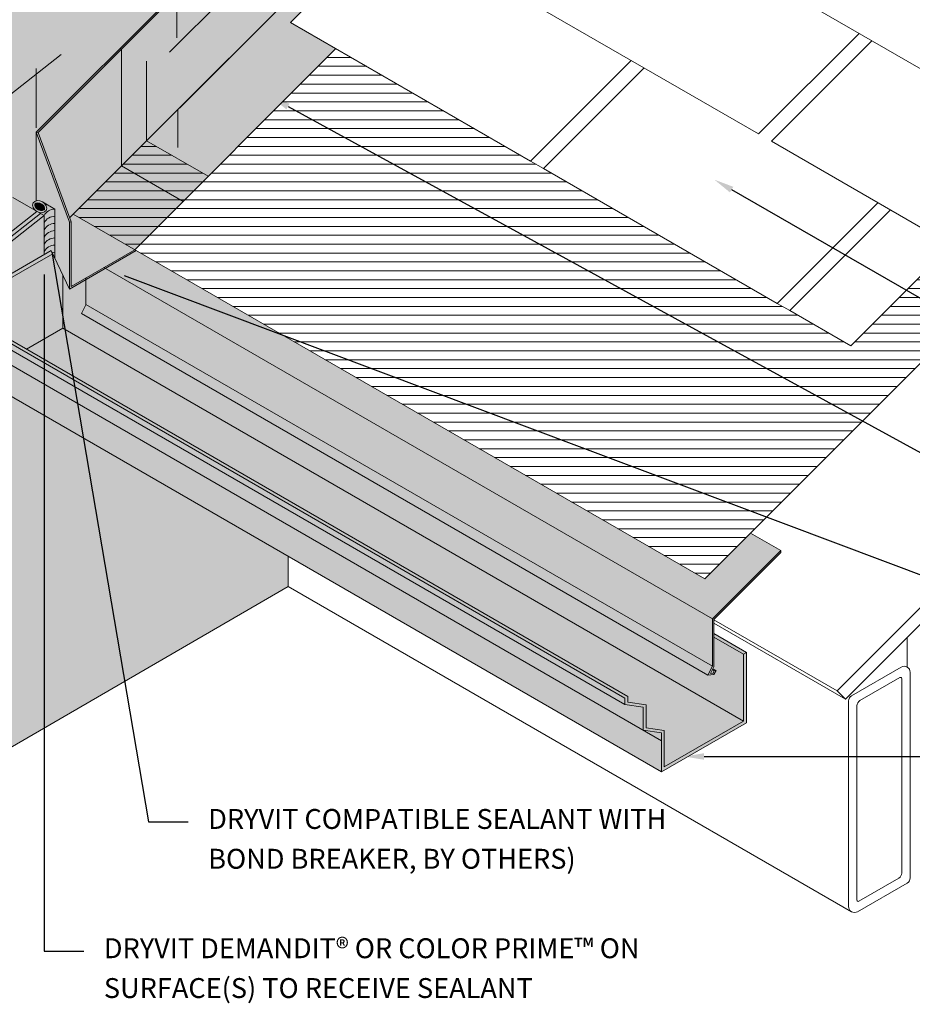
# Model space of a CAD drawing. Units: millimetres. Extents: x -8 to 88.3, y -32.3 to 10.6.
# Drawn here: x 49.2 to 52, y -6.8 to -3.7 of the extents above; entities that cross this region are included whole.
import ezdxf
from ezdxf import colors
from ezdxf.entities.mleader import LeaderData, LeaderLine
from ezdxf.math import Vec2, Vec3

# ---------------------------------------------------------------- set-up
doc = ezdxf.new("R2010")
doc.units = ezdxf.units.MM
doc.header["$MEASUREMENT"] = 0
doc.linetypes.add('HIDDEN', pattern=[0.375, 0.25, -0.125])
for name, color, linetype, lineweight in [('BASE COAT', 253, 'CONTINUOUS', 5), ('flashing-metal', 250, 'CONTINUOUS', 5), ('FRAMING', 252, 'CONTINUOUS', 5), ('INSULATION', 40, 'CONTINUOUS', 5), ('MESH', 160, 'CONTINUOUS', 5), ('ROOFING PAPER', 252, 'CONTINUOUS', 5), ('Roofing shingles', 251, 'CONTINUOUS', 5), ('SEALANT', 7, 'CONTINUOUS', 5), ('TEXT', 7, 'CONTINUOUS', 5)]:
    doc.layers.add(name, color=color, linetype=linetype, lineweight=lineweight)
for name, color, linetype, lineweight, true_color in [('FINISH', 7, 'CONTINUOUS', 5, 0xe2cc98), ('FLASHING', 7, 'CONTINUOUS', 5, 0xf0f0f0), ('SUBSTRATE', 7, 'CONTINUOUS', 5, 0xffff9e)]:
    doc.layers.add(name, color=color, linetype=linetype, lineweight=lineweight, true_color=true_color)
doc.styles.add('arial', font='arial.ttf', dxfattribs={"height": 0.12})

msp = doc.modelspace()

# ---------------------------------------------------------------- hatches: boundary and pattern name
at = {"layer": 'BASE COAT'}
h = msp.add_hatch(color=256, dxfattribs=at)
h.dxf.hatch_style = 1
h.paths.add_polyline_path([(49.27777507328651, -4.35022998569298), (49.26608146231914, -4.343478676253188), (48.81381622821502, -4.700073113667376), (48.82519833433216, -4.706644575698068)])
h.paths.add_polyline_path([(49.26608146231914, -4.343478676253188), (49.2550108610522, -4.337087061631625), (48.80243412209794, -4.693501651636712), (48.81381622821502, -4.700073113667376)])
at = {"layer": 'FINISH'}
h = msp.add_hatch(color=256, dxfattribs=at)
h.dxf.hatch_style = 1
h.paths.add_polyline_path([(49.10760603950763, -4.879562397789758), (49.10760603950769, -4.781946032839475), (49.05030541584102, -4.748863502340829), (49.05030541584102, -4.701284499337493), (48.98369815739372, -4.662828780742931), (48.98369815739372, -4.642541957708477), (49.27777507328651, -4.472712550276345), (49.27777507328651, -4.35022998569298), (48.82519833433219, -4.706644575698082), (48.82519833433219, -6.220713235958375), (50.04410931004222, -5.514371657043956), (50.04410931004222, -5.420252813129824)])
h.paths.add_polyline_path([(50.50414354374902, -2.362306247408629), (50.50414354374908, -3.18001309946094), (51.17946647516382, -2.504690168046171), (51.17946647516376, -1.914038760759187), (50.64224752478148, -2.224202266376157)])
h = msp.add_hatch(dxfattribs=at)
h.set_pattern_fill('AR-SAND', scale=0.04050000000000001, style=0)
h.set_pattern_definition([(37.50000000000001, (-20.08310428695506, -109.1894008570644), (-0.002551231003439131, 0.07803636264503293), [0, -0.06156, 0, -0.06885000000000001, 0, -0.06581250000000001]), (7.499999999999999, (-20.08310428695506, -109.1894008570644), (0.07167595656334295, 0.1142969156418045), [0, -0.03321, 0, -0.05548500000000001, 0, -0.0212625]), (327.5, (-20.13291928695506, -109.1894008570644), (0.1261227454009356, 0.0002291916682470802), [0, -0.02025, 0, -0.07290000000000002, 0, -0.09517500000000001]), (317.5, (-20.13291928695506, -109.1894008570644), (0.1217481274851779, 0.0355458603798371), [0, -0.010125, 0, -0.04779, 0, -0.05467500000000002])])
h.paths.add_polyline_path([(49.10760603950763, -4.879562397789758), (49.10760603950769, -4.781946032839475), (49.05030541584102, -4.748863502340829), (49.05030541584102, -4.701284499337493), (48.98369815739372, -4.662828780742931), (48.98369815739372, -4.642541957708477), (49.27777507328651, -4.472712550276345), (49.27777507328651, -4.35022998569298), (48.82519833433219, -4.706644575698082), (48.82519833433219, -6.220713235958375), (50.04410931004222, -5.514371657043956), (50.04410931004222, -5.420252813129824)])
h.paths.add_polyline_path([(50.50414354374902, -2.362306247408615), (50.50414354374908, -3.180013099460925), (51.17946647516382, -2.504690168046171), (51.17946647516376, -1.914038760759187), (50.64224752478148, -2.224202266376157)])
at = {"layer": 'FLASHING'}
h = msp.add_hatch(color=256, dxfattribs=at)
h.dxf.hatch_style = 1
h.paths.add_polyline_path([(49.99310771529181, -3.348148228245496), (49.516388033227, -3.824867910310321), (49.52056008346341, -3.827276644637383), (49.52056008346341, -4.194043737172269), (49.71399485491551, -4.305723354540749), (50.19411689352208, -3.825601315934097), (50.0519105256561, -3.743498431166191), (51.21012860882578, -2.58528034799652), (51.15890020523975, -2.555703615395945), (51.15890020523975, -2.525256437970246), (50.10502857439926, -3.57912806881075), (49.99310771529181, -3.514510530677146)])
h = msp.add_hatch(color=256, dxfattribs=at)
h.dxf.hatch_style = 1
h.paths.add_polyline_path([(49.52056008346341, -3.827276644637397), (49.516388033227, -3.824867910310321), (49.25282622783996, -4.088429715697362), (49.25282622783996, -4.303628243560201), (49.25733318966982, -4.303020858112081), (49.26212059515578, -4.303346144846575), (49.26758588373283, -4.304797243412001), (49.27235720558454, -4.307042311576044), (49.31099925326649, -4.32935230820728), (49.31099925326649, -4.483988784981268), (49.35780944867753, -4.580828047566118), (49.56701489281991, -4.460043228074628), (49.56236157542955, -4.457356634026684), (49.71399485491546, -4.305723354540735), (49.52056008346341, -4.194043737172269)])
h = msp.add_hatch(color=256, dxfattribs=at)
h.dxf.hatch_style = 1
h.paths.add_polyline_path([(49.35780944867753, -4.580828047566118), (49.29961714714935, -4.460146043930994), (48.98369815739366, -4.642541957708492), (48.98369815739366, -4.662828780742931), (49.05030541584102, -4.701284499337493), (49.05030541584102, -4.748863502340829), (49.10760603950763, -4.781946032839503), (49.10760603950763, -4.87956239778973), (51.21607156314062, -6.096885535436247), (51.48329122652407, -5.942606190849023), (51.48329122652407, -5.721691249573713), (51.38103642258253, -5.662654410992193), (51.38103642258253, -5.766409786438334), (51.3777618481634, -5.772682164041345), (51.38783510930048, -5.778497964070457), (51.38129885668113, -5.791018016843513), (51.36203064647808, -5.792760055596066), (49.39486239169506, -4.657014934155828), (49.40893766934258, -4.630054039403891), (49.40893766934258, -4.55130915560196)])
h = msp.add_hatch(color=256, dxfattribs=at)
h.dxf.hatch_style = 1
h.paths.add_polyline_path([(51.59114026145946, -5.401604913652111), (51.49643440244736, -5.346926460457642), (51.35247928650679, -5.490881576398255), (49.56701489281991, -4.460043228074628), (49.40893766934258, -4.551309155601974), (49.40893766934258, -4.630054039403891), (49.39486239169506, -4.657014934155828), (51.36203064647808, -5.792760055596066), (51.38129885668113, -5.791018016843513), (51.38803290257735, -5.778300170793546), (51.3777618481634, -5.772682164041345), (51.38103642258253, -5.766409786438334), (51.3805551554286, -5.618770804246427), (51.59114026145946, -5.408185698215608)])
at = {"layer": 'INSULATION'}
h = msp.add_hatch(dxfattribs=at)
h.set_pattern_fill('HONEY', color=256, scale=0.206241213976875, style=0)
h.set_pattern_definition([(0, (53.95325204763881, -18.83502740794359), (0.03867022762066406, 0.02232626622885109), [0.02578015174710938, -0.05156030349421875]), (120, (53.95325204763881, -18.83502740794359), (-0.03867022753617167, 0.02232626637519619), [0.02578015174710924, -0.05156030349421848]), (59.99999999999999, (53.95325204763881, -18.83502740794359), (8.449239357855344e-11, 0.04465253260404728), [-0.05156030349421874, 0.02578015174710937])])
h.paths.add_polyline_path([(50.0070179704334, -2.70483476817542), (50.1050285743992, -2.761421216758425), (50.64224752478148, -2.224202266376157), (50.54423692081568, -2.167615817793109)])
h.paths.add_polyline_path([(51.17946647516376, -1.914038760759215), (51.08145587119796, -1.857452312176139), (50.54423692081568, -2.167615817793109), (50.64224752478148, -2.224202266376157)])
h.paths.add_polyline_path([(50.1050285743992, -2.761421216758425), (50.0070179704334, -2.70483476817542), (50.0070179704334, -3.501697201813304), (50.10502857439926, -3.558283650396422)])
h.paths.add_polyline_path([(48.72718773036638, -4.650058127114963), (48.80243412209791, -4.693501651636698), (49.25501086105223, -4.337087061631639), (49.1797644693207, -4.293643537109862)])
h.paths.add_polyline_path([(48.80243412209791, -4.693501651636698), (48.72718773036638, -4.650058127114963), (48.72718773036638, -6.164126787375256), (48.80243412209791, -6.207570311896934)])
at = {"layer": 'ROOFING PAPER'}
h = msp.add_hatch(dxfattribs=at)
h.set_pattern_fill('ANSI31', color=256, scale=0.2233592347369556, angle=135, style=0)
h.set_pattern_definition([(180, (5.652014009292287, -134.3510978808333), (-4.683753385137379e-18, -0.02791990434211945), [])])
h.paths.add_polyline_path([(52.95116122984209, -4.420882184620911), (52.65473017818556, -4.24973763715089), (52.33885251913935, -4.565615296197169), (52.12705943772909, -4.443336503632427), (52.02176688471368, -4.548629056647872), (52.52999101778042, -4.842052396682593)])
h.paths.add_polyline_path([(52.19481971063018, -4.64854115227482), (52.02176688471368, -4.548629056647872), (51.81118177868282, -4.75921416267872), (51.61931866521797, -4.648441942472235), (51.5799801274444, -4.625729827099125), (50.84570952321965, -4.201798496091929), (50.80558969970897, -4.178635305188241), (50.19411689352208, -3.825601315934112), (49.56236157542958, -4.45735663402667), (51.35247928650685, -5.490881576398284)])
h.paths.add_polyline_path([(49.71399485491546, -4.305723354540735), (49.52056008346344, -4.194043737172269), (49.36892680397753, -4.34567701665819), (49.56236157542958, -4.457356634026656)])
h.paths.add_polyline_path([(49.59952949822502, -4.115074322410695), (49.52056008346344, -4.194043737172269), (49.71399485491546, -4.305723354540749), (49.79296426967707, -4.226753939779162)])
at = {"layer": 'SEALANT'}
h = msp.add_hatch(color=43, dxfattribs=at)
h.dxf.hatch_style = 1
edge = h.paths.add_edge_path()
edge.add_ellipse((49.26368403331841, -4.322064686603813), major_axis=(0.02030193803787087, -0.01172132939123505), ratio=0.7399478315696981, start_angle=269.999999999933, end_angle=449.99999999996004, ccw=False)
edge.add_line((49.25541802696202, -4.337322138979264), (49.27740392863765, -4.350015705230067))
edge.add_arc((49.31222914901031, -4.368993885658927), 0.03966065186548622, 91.77705436412259, 151.4116007199998, ccw=False)
edge.add_line((49.31099925326649, -4.32935230820728), (49.272583387813, -4.307172897946533))
h.paths.add_polyline_path([(49.31099925326649, -4.32935230820728, 0.2662408419924974), (49.27740392863765, -4.350015705230067), (49.27777507328651, -4.35022998569298), (49.27777507328651, -4.372003934884976, -0.2611021274782263), (49.31099925326649, -4.352006287091445)])
edge = h.paths.add_edge_path()
edge.add_ellipse((49.26368403331841, -4.322064686603813), major_axis=(0.02030193803787087, -0.01172132939123505), ratio=0.7399478315696981, start_angle=269.999999999933, end_angle=449.99999999996)
edge.add_ellipse((49.26368403331841, -4.322064686603813), major_axis=(0.02030193803787087, -0.01172132939123505), ratio=0.7399478315696981, start_angle=89.99999999996004, end_angle=142.5926206590344)
edge.add_ellipse((49.26368403331841, -4.322064686603813), major_axis=(0.02030193803787087, -0.01172132939123505), ratio=0.7399478315696981, start_angle=142.5926206590344, end_angle=269.999999999933)
h.paths.add_polyline_path([(49.31099925326649, -4.352006287091445, 0.2611021274782265), (49.27777507328651, -4.372003934884976), (49.27777507328651, -4.394657913769127, -0.2611021274782265), (49.31099925326649, -4.374660265975596)])
h.paths.add_polyline_path([(49.31099925326649, -4.374660265975596, 0.2611021274782265), (49.27777507328651, -4.394657913769127), (49.27777507328651, -4.41731189265322, -0.2611021274782266), (49.31099925326649, -4.397314244859704)])
h.paths.add_polyline_path([(49.31099925326649, -4.397314244859704, 0.2611021274782265), (49.27777507328651, -4.41731189265322), (49.27777507328651, -4.439965871537371, -0.2611021274782264), (49.31099925326649, -4.419968223743854)])
h.paths.add_polyline_path([(49.31099925326649, -4.419968223743854, 0.2611021274782265), (49.27777507328651, -4.439965871537371), (49.27777507328651, -4.462619850421522, -0.2611021274782264), (49.31099925326649, -4.442622202628005)])
h.paths.add_polyline_path([(49.31099925326649, -4.442622202628005, 0.2611021274782464), (49.27777507328651, -4.462619850421522), (49.27777507328651, -4.472712550276345), (49.29959931076857, -4.460109053983604), (49.30264809861094, -4.466431777364779, -0.0532938410439811), (49.31099925326649, -4.465276181512156)])
h.paths.add_polyline_path([(49.31099925326649, -4.465276181512156, 0.05329384104398108), (49.30264809861094, -4.466431777364779), (49.31099925326649, -4.483750804968654)])
h = msp.add_hatch(color=250, dxfattribs=at)
h.dxf.hatch_style = 1
edge = h.paths.add_edge_path()
edge.add_spline(control_points=[(49.27844116400027, -4.330584719975437), (49.27976129331225, -4.328298188934557), (49.27915560409102, -4.323102824431036), (49.27031055851197, -4.311198220154569), (49.25785777290017, -4.308215295059004), (49.24628126202728, -4.313737165233821), (49.24690085980555, -4.320756578640815), (49.25992818742068, -4.334541972301867), (49.27238963448835, -4.335625970368714), (49.27755092676989, -4.331799285755512), (49.27809701066684, -4.331180811034503), (49.27844116400027, -4.330584719975437)], knot_values=[0, 0, 0, 0, 1.061935490886706, 1.061935490886706, 2.710071076131364, 2.710071076131364, 4.358206661376022, 4.358206661376022, 6.006342246620681, 6.006342246620681, 6.283185307179586, 6.283185307179586, 6.283185307179586, 6.283185307179586], degree=3, periodic=0)
at = {"layer": 'SUBSTRATE'}
h = msp.add_hatch(color=256, dxfattribs=at)
h.dxf.hatch_style = 1
h.paths.add_polyline_path([(51.08145587119796, -1.587769673962857), (51.03309717833494, -1.559849769620701), (48.65563608424449, -2.932477572281659), (48.65553159587071, -6.149586543278776), (48.7039947771076, -6.177566774011641), (48.72718773036638, -6.164126787375256), (48.72718773036638, -4.650058127114935), (49.1797644693207, -4.293643537109862), (49.25501086105223, -4.337087061631639), (49.25282622783996, -4.303628243560158), (49.25282622783996, -4.088429715697362), (49.82817690309022, -3.513079040447071), (50.0070179704334, -3.162116292538915), (50.0070179704334, -2.704834768175363), (50.54423692081568, -2.167615817793038), (51.08145587119796, -1.857452312176111)])

# ---------------------------------------------------------------- linework, layer by layer
at = {"layer": 'BASE COAT', "color": 7}
msp.add_lwpolyline([(49.25501086105223, -4.33708706163161), (48.80243412209791, -4.693501651636726), (48.80243412209791, -6.207570311896934), (48.82519833433219, -6.220713235958375)], dxfattribs=at)
at = {"layer": 'FINISH', "color": 7}
for points in [[(49.27777507328651, -4.472712550276345), (49.27777507328651, -4.35022998569298), (48.82519833433219, -4.706644575698054), (48.82519833433219, -6.220713235958375)], [(48.82519833433219, -6.220713235958375), (50.04410931004222, -5.514371657043927), (50.04410931004222, -5.420252813129782)]]:
    msp.add_lwpolyline(points, dxfattribs=at)
at = {"layer": 'flashing-metal', "color": 7}
for p, q in [((49.35773083291122, -4.356872987724504), (51.15890020523975, -2.555703615395945)), ((49.25282622783996, -4.088429715697334), (49.82817690309022, -3.513079040447099)), ((49.25847244676652, -4.089364281334245), (49.83106504340671, -3.516771684694081)), ((49.56236157542958, -4.45735663402667), (50.19411689352208, -3.825601315934083)), ((49.25282622783996, -4.088429715697334), (49.25282622783996, -4.303628243560201)), ((49.29961714714935, -4.460146043930994), (49.35780944867753, -4.580828047566118)), ((51.59114026145946, -5.401604913652111), (51.49643440244742, -5.346926460457656))]:
    msp.add_line(p, q, dxfattribs=at)
at = {"layer": 'flashing-metal'}
for p, q in [((49.52056008346341, -3.827276644637397), (49.516388033227, -3.824867910310321)), ((49.35780944867753, -4.370708894294712), (49.36246276606792, -4.369625898250607))]:
    msp.add_line(p, q, dxfattribs=at)
at = {"layer": 'flashing-metal', "linetype": 'HIDDEN'}
msp.add_line((49.25282622783996, -4.088429715697334), (49.25847244676652, -4.089364281334245), dxfattribs=at)
at = {"layer": 'flashing-metal', "color": 7, "linetype": 'HIDDEN'}
msp.add_lwpolyline([(49.79296426967701, -4.226753939779162), (49.59952949822497, -4.115074322410681), (49.59952949822497, -3.748307229875795)], dxfattribs=at)
at = {"layer": 'flashing-metal', "color": 7}
for points in [[(49.71399485491546, -4.305723354540735), (49.52056008346341, -4.194043737172269), (49.52056008346341, -3.827276644637397)], [(49.56701489281991, -4.460043228074628), (49.35780944867753, -4.580828047566118), (49.35780944867753, -4.370708894294712), (49.25282622783996, -4.088429715697362)], [(49.56236157542958, -4.45735663402667), (49.36246276606792, -4.572768265422287), (49.36246276606792, -4.369625898250579), (49.25847244676652, -4.089364281334273)], [(51.37638310519222, -5.616362069919393), (49.46564418970351, -4.51319644271091)], [(49.40893766934258, -4.545935967506058), (49.40893766934258, -4.629363074406999)], [(51.36203064647808, -5.792760055596066), (49.39486239169506, -4.657014934155828), (49.40893766934258, -4.630054039403891)], [(51.37638310519222, -5.765268226410686), (49.40893766934258, -4.629363074406999)], [(51.38241727494304, -5.778820820021014), (51.37834960131138, -5.786612362285002), (51.37010003421153, -5.787358205590071), (51.38103642258253, -5.766409786438334), (51.38103642258253, -5.618289537092483), (51.59114026145946, -5.408185698215608), (51.59114026145946, -5.401604913652111), (51.37638310519222, -5.616362069919393), (51.37638310519222, -5.765268226410686), (51.36203064647808, -5.792760055596066), (51.38129885668113, -5.791018016843513), (51.38783510930048, -5.778497964070457)], [(51.37628605258058, -5.775509019068952), (51.38232578774884, -5.778996061794206), (51.38783510930048, -5.778497964070457), (51.3777618481634, -5.772682164041345)]]:
    msp.add_lwpolyline(points, dxfattribs=at)
at = {"layer": 'FRAMING'}
for p, q in [((50.84570952321965, -4.201798496091985), (50.80558969970897, -4.178635305188241)), ((51.61931866521797, -4.648441942472264), (51.5799801274444, -4.625729827099125)), ((51.98807797420952, -5.76765778485505), (51.98807797420952, -5.675017497604788)), ((51.8132564723189, -5.857844649839979), (51.96946470464812, -5.76765778485505)), ((51.83962868346723, -5.873070653045563), (51.96542841697342, -5.800440143041786)), ((51.97101239784186, -5.803664055899322), (51.97101239784186, -6.414256814942252)), ((51.99738460899022, -5.783777349142685), (51.99738460899022, -6.429482818147836)), ((51.80394983753817, -6.519669683132808), (51.80394983753817, -5.873964214127614)), ((51.83032204868655, -6.499782976376157), (51.83032204868655, -5.889190217333255)), ((51.96170576306113, -6.430376379229916), (51.83590602955493, -6.503006889233735)), ((51.98807797420952, -6.445602382435556), (51.83186974188027, -6.535789247420443))]:
    msp.add_line(p, q, dxfattribs=at)
for points in [[(53.47196624304357, -3.900077171419387), (53.62310945168932, -3.987339743617202), (51.76799176197605, -5.842457433330512), (51.3805551554286, -5.618770804246427)], [(53.62310945168932, -3.987339743617202), (53.62310945168932, -4.039986020124946), (53.62310945168932, -4.039986020124946), (51.79431490022992, -5.868780571584413), (51.38103642258253, -5.630174131264386)], [(50.04410931004222, -5.514371657043927), (51.8132564723189, -6.535789247420443)], [(51.79431490022992, -5.868780571584413), (51.76799176197605, -5.842457433330512)]]:
    msp.add_lwpolyline(points, dxfattribs=at)
for centre, radius, start, end in [((51.97877133942885, -5.783777349142685), 0.01861326956141296, 0, 120), ((51.96728974392957, -5.803664055899322), 0.003722653912282593, 0, 120), ((51.82256310709957, -5.873964214127614), 0.01861326956141296, 120, 180), ((51.8489353182479, -5.889190217333255), 0.01861326956141296, 120, 180), ((51.95239912828046, -6.414256814942252), 0.01861326956141296, 299.9999999999999, 0), ((51.97877133942885, -6.429482818147836), 0.01861326956141296, 299.9999999999999, 0), ((51.82256310709957, -6.519669683132808), 0.01861326956141296, 180, 299.9999999999999), ((51.83404470259885, -6.499782976376157), 0.003722653912282593, 180, 299.9999999999999)]:
    msp.add_arc(centre, radius, start, end, dxfattribs=at)
at = {"layer": 'INSULATION', "color": 7}
msp.add_lwpolyline([(49.27777507328651, -4.35022998569298), (49.1797644693207, -4.293643537109862)], dxfattribs=at)
at = {"layer": 'MESH', "linetype": 'HIDDEN'}
msp.add_lwpolyline([(49.26608146231914, -4.343478676253188), (48.81381622821505, -4.700073113667347), (48.81381622821505, -6.214141773927683)], dxfattribs=at)
at = {"layer": 'MESH', "color": 7}
for points in [[(49.68369054541867, -3.762917946812511), (49.70452387875204, -3.762917946812511), (49.69410721208536, -3.8146079601614)], [(49.29548315957746, -3.858316309104755), (49.30837273768938, -3.874683549369241), (49.25282622783996, -3.90516866357267)], [(49.68762824630639, -4.079058907662674), (49.70846157963976, -4.079058907662674), (49.69804491297307, -4.016558907662674)]]:
    msp.add_solid(points, dxfattribs=at)
at = {"layer": 'ROOFING PAPER'}
msp.add_lwpolyline([(49.36892680397753, -4.345677016658218), (51.35247928650679, -5.490881576398255), (52.19481971063018, -4.648541152274792)], dxfattribs=at)
at = {"layer": 'Roofing shingles'}
for points in [[(51.79334250035851, -3.254165518953133), (51.47746484131224, -3.570043177999413), (51.47746484131224, -3.570043177999384), (52.2117354455369, -3.993974509006552), (52.2117354455369, -3.993974509006552), (52.52777751297066, -3.677932441572853)], [(51.83732724576615, -3.777809834082124), (51.52144958671991, -4.093687493128389), (51.52144958671991, -4.093687493128389), (50.76622139718515, -3.657656294600873), (51.08209905623139, -3.341778635554608)], [(51.12146735875527, -3.862757646141947), (50.80558969970897, -4.178635305188241), (50.0519105256561, -3.743498431166191), (50.36778818470236, -3.427620772119912)], [(52.65473017818559, -4.249737637150833), (52.33885251913929, -4.565615296197169), (51.56156941023059, -4.116850684032105), (51.56156941023059, -4.116850684032105), (51.87744706927683, -3.800973024985854)], [(51.89602219487816, -4.309687759665398), (51.5799801274444, -4.625729827099125), (51.5799801274444, -4.625729827099125), (50.84570952321965, -4.201798496091929), (50.84570952321965, -4.201798496091929), (51.16158718226595, -3.885920837045706)], [(52.12705943772909, -4.443336503632427), (51.81118177868282, -4.759214162678749), (51.61931866521797, -4.648441942472235), (51.61931866521797, -4.648441942472264), (51.93536073265173, -4.332399875038494)]]:
    msp.add_lwpolyline(points, dxfattribs=at)
at = {"layer": 'SEALANT'}
msp.add_line((49.31099925326649, -4.32935230820728), (49.31099925326649, -4.483988784981268), dxfattribs=at)
msp.add_lwpolyline([(49.31099925326649, -4.32935230820728), (49.27235720558454, -4.307042311576044)], dxfattribs=at)
for centre, radius, start, end in [((49.31222914901031, -4.368993885658927), 0.0396606518654949, 91.77705436409796, 150.9801131942007), ((49.31222914901031, -4.391647864543092), 0.03966065186549605, 91.77705436410123, 150.3104507629756), ((49.31222914901031, -4.414301843427243), 0.03966065186549605, 91.77705436410123, 150.3104507629756), ((49.31222914901031, -4.436955822311351), 0.03966065186549605, 91.77705436410123, 150.3104507629756), ((49.31222914901031, -4.459609801195501), 0.03966065186549605, 91.77705436410123, 150.3104507629756), ((49.31222914901031, -4.482263780079652), 0.03966065186549605, 91.77705436410123, 150.3104507629756), ((49.31222914901031, -4.504917758963803), 0.03966065186549605, 91.77705436410123, 104.019810671277)]:
    msp.add_arc(centre, radius, start, end, dxfattribs=at)
msp.add_ellipse((49.26368403331841, -4.322064686603813), major_axis=(0.02030193803787087, -0.01172132939123505), ratio=0.7399478315696981, dxfattribs=at)
msp.add_open_spline([(49.27844116400027, -4.330584719975437), (49.27976129331225, -4.328298188934557), (49.27915560409102, -4.323102824431036), (49.27031055851197, -4.311198220154569), (49.25785777290017, -4.308215295059004), (49.24628126202728, -4.313737165233821), (49.24690085980555, -4.320756578640815), (49.25992818742068, -4.334541972301867), (49.27238963448835, -4.335625970368714), (49.27755092676989, -4.331799285755512), (49.27809701066684, -4.331180811034503), (49.27844116400027, -4.330584719975437)], degree=3, knots=[0, 0, 0, 0, 1.061935490886706, 1.061935490886706, 2.710071076131364, 2.710071076131364, 4.358206661376022, 4.358206661376022, 6.006342246620681, 6.006342246620681, 6.283185307179586, 6.283185307179586, 6.283185307179586, 6.283185307179586], dxfattribs=at)
at = {"layer": 'SUBSTRATE', "color": 132}
msp.add_line((51.47398459174332, -5.727064437669615), (51.48329122652407, -5.721691249573713), dxfattribs=at)
at = {"layer": 'TEXT'}
for p, q in [((49.69410721208541, -3.792332960161435), (49.69410721208533, -3.452956068757945)), ((49.99380313868582, -3.514912033560879), (49.67135775028962, -3.837357421957154)), ((50.07334598679435, -3.641257833841284), (49.67135775028962, -4.043246070346147)), ((49.3307825908843, -3.843776234883311), (49.09855117287671, -4.026663817278095)), ((49.25282622783996, -4.073967252816676), (49.25282622783996, -3.888152727827094)), ((49.69804491297307, -4.016558907662674), (49.69804491297302, -4.136417033839269))]:
    msp.add_line(p, q, dxfattribs=at)
at = {"layer": 'TEXT', "color": 7}
for points in [[(51.38103642258253, -5.662654410992193), (51.48329122652407, -5.721691249573713), (51.48329122652407, -5.942606190849023), (51.21607156314062, -6.096885535436247), (51.21607156314062, -5.974459541875962), (51.15877093947395, -5.96618663998736), (51.15877093947395, -5.893798008373924), (51.10147031580735, -5.885525106485321), (51.10147031580735, -5.86523828345091), (48.98369815739366, -4.642541957708492), (49.29959945032394, -4.46010897339038)], [(51.38103642258253, -5.673400787183926), (51.47398459174332, -5.7270644376696), (51.47398459174332, -5.937233002753135), (51.22537819792129, -6.080765971148555), (51.22537819792129, -5.966400075640994), (51.16807757425468, -5.958127173752391), (51.16807757425468, -5.885738542138956), (51.11077695058802, -5.877465640250353), (51.11077695058802, -5.859865095355037), (51.11077695058802, -5.859865095355037), (49.00231142695512, -4.642541957708492), (49.30472579801054, -4.470453175516216)], [(49.22208642806888, -4.76942911376273), (49.33668767540215, -4.703264052765451), (49.33668767540215, -4.536583075190624)], [(51.10147031580735, -5.885525106485321), (48.98369815739366, -4.662828780742931), (48.98369815739366, -4.642541957708492)], [(51.21607156314062, -5.999269170486034), (49.05030541584102, -4.748863502340829), (49.05030541584102, -4.701284499337493)], [(51.47398459174332, -5.937233002753135), (49.33668767540215, -4.703264052765451)], [(51.21607156314062, -6.096885535436247), (49.10760603950763, -4.87956239778973), (49.10760603950763, -4.781946032839503)]]:
    msp.add_lwpolyline(points, dxfattribs=at)

# ---------------------------------------------------------------- leaders
at = {"layer": 'FLASHING', "color": 7}
ml = msp.add_multileader_mtext('Standard', dxfattribs=at)
ml.set_content('ROOF STEP FLASHING, BY OTHERS', color=7, style='arial')
ml.set_leader_properties()
ml.build(insert=Vec2(0, 0))
ml.multileader.update_dxf_attribs({"dogleg_length": 0.125, "arrow_head_size": 0.0625})
ctx = ml.context
ctx.base_point, ctx.char_height, ctx.arrow_head_size, ctx.landing_gap_size, ctx.plane_origin = Vec3(52.99462223322055, -5.554963661155259), 0.0625, 0.0625, 0.0625, Vec3(52.18617171099763, -5.887308727511115)
notes = []
notes.append((ctx, [(1, (1, 1, 0), (52.86962223322055, -5.554963661155259), (1, 0), 0.125, [(0, [(49.98877249922023, -3.977298143900772)], 0, [])])]))
ctx.mtext.insert, ctx.mtext.width, ctx.mtext.line_spacing_factor, ctx.mtext.flow_direction = Vec3(53.05712223322055, -5.517531873979269), 2.067579521464467, 1.2, 5
ml = msp.add_multileader_mtext('Standard', dxfattribs=at)
ml.set_content('ROOFING SHINGLES', color=7, style='arial')
ml.set_leader_properties()
ml.build(insert=Vec2(0, 0))
ml.multileader.update_dxf_attribs({"dogleg_length": 0.125, "arrow_head_size": 0.0625})
ctx = ml.context
ctx.base_point, ctx.char_height, ctx.arrow_head_size, ctx.landing_gap_size, ctx.plane_origin = Vec3(52.99462223322055, -5.093574661063432), 0.0625, 0.0625, 0.0625, Vec3(52.18617171099763, -5.425919727419288)
notes.append((ctx, [(1, (1, 1, 0), (52.86962223322055, -5.093574661063432), (1, 0), 0.125, [(0, [(51.38259385330096, -4.237309751481266)], 0, [])])]))
ctx.mtext.insert, ctx.mtext.width, ctx.mtext.line_spacing_factor, ctx.mtext.flow_direction = Vec3(53.05712223322055, -5.061791748375843), 2.067579521464467, 1.2, 5
ml = msp.add_multileader_mtext('Standard', dxfattribs=at)
ml.set_content('DRYVIT COMPATIBLE SEALANT WITH BOND BREAKER, BY OTHERS)', color=7, style='arial')
ml.set_leader_properties()
ml.build(insert=Vec2(0, 0))
ml.multileader.update_dxf_attribs({"dogleg_length": 0.125, "arrow_head_size": 0.0625})
ctx = ml.context
ctx.base_point, ctx.char_height, ctx.arrow_head_size, ctx.landing_gap_size, ctx.plane_origin = Vec3(49.73044282856441, -6.253728341375538), 0.0625, 0.0625, 0.0625, Vec3(48.92199230634148, -6.622404083271537)
notes.append((ctx, [(1, (1, 1, 0), (49.60544282856441, -6.253728341375538), (1, 0), 0.125, [(0, [(49.29177644908478, -4.402975616718212)], 0, [])])]))
ctx.mtext.insert, ctx.mtext.width, ctx.mtext.defined_height, ctx.mtext.line_spacing_factor, ctx.mtext.flow_direction = Vec3(49.79294282856441, -6.213290926641566), 1.560778337121874, 0.2128993291453933, 1.2, 5
ml = msp.add_multileader_mtext('Standard', dxfattribs=at)
ml.set_content('DRYVIT DEMANDIT® OR COLOR PRIME™ ON SURFACE(S) TO RECEIVE SEALANT', color=7, style='arial')
ml.set_leader_properties()
ml.build(insert=Vec2(0, 0))
ml.multileader.update_dxf_attribs({"dogleg_length": 0.125, "arrow_head_size": 0.0625})
ctx = ml.context
ctx.base_point, ctx.char_height, ctx.arrow_head_size, ctx.landing_gap_size, ctx.plane_origin = Vec3(49.40277507328645, -6.65964185133787), 0.0625, 0.0625, 0.0625, Vec3(48.92199230634148, -6.885689417760918)
notes.append((ctx, [(1, (1, 1, 0), (49.27777507328645, -6.65964185133787), (1, 0), 0.125, [(0, [(49.27777507328651, -4.472712550276359)], 0, [])])]))
ctx.mtext.insert, ctx.mtext.width, ctx.mtext.defined_height, ctx.mtext.line_spacing_factor, ctx.mtext.flow_direction = Vec3(49.46527507328645, -6.619204436603898), 1.764348868804049, 0.17121740355585, 1.2, 5
ml = msp.add_multileader_mtext('Standard', dxfattribs=at)
ml.set_content('ROOF DIVERTER FLASHING, BY OTHERS (SEE NOTE 2)', color=7, style='arial')
ml.set_leader_properties()
ml.build(insert=Vec2(0, 0))
ml.multileader.update_dxf_attribs({"dogleg_length": 0.125, "arrow_head_size": 0.0625})
ctx = ml.context
ctx.base_point, ctx.char_height, ctx.arrow_head_size, ctx.landing_gap_size, ctx.plane_origin = Vec3(52.99462223322055, -5.793016823042439), 0.0625, 0.0625, 0.0625, Vec3(52.21813413231737, -6.730934383304149)
notes.append((ctx, [(1, (1, 1, 0), (52.86962223322055, -5.793016823042439), (1, 0), 0.125, [(0, [(49.47029750709385, -4.515883036758854)], 0, [])])]))
ctx.mtext.insert, ctx.mtext.width, ctx.mtext.line_spacing_factor, ctx.mtext.flow_direction = Vec3(53.05712223322055, -5.752579408308467), 1.876675075349453, 1.2, 5
ml = msp.add_multileader_mtext('Standard', dxfattribs=at)
ml.set_content('GUTTER SYSTEM SLOPED AWAY FROM WALL', color=7, style='arial')
ml.set_leader_properties()
ml.build(insert=Vec2(0, 0))
ml.multileader.update_dxf_attribs({"dogleg_length": 0.125, "arrow_head_size": 0.0625})
ctx = ml.context
ctx.base_point, ctx.char_height, ctx.arrow_head_size, ctx.landing_gap_size, ctx.plane_origin = Vec3(52.99462223322055, -6.048356924516956), 0.0625, 0.0625, 0.0625, Vec3(52.21813413231737, -6.303675408136886)
notes.append((ctx, [(1, (1, 1, 0), (52.86962223322055, -6.048356924516956), (1, 0), 0.125, [(0, [(51.2877302394343, -6.048356924516984)], 0, [])])]))
ctx.mtext.insert, ctx.mtext.width, ctx.mtext.line_spacing_factor, ctx.mtext.flow_direction = Vec3(53.05712223322055, -6.016574011829366), 2.067579521464467, 1.2, 5
for ctx, leaders in notes:
    for number, flags, end, landing, length, lines in leaders:
        leader = LeaderData()
        leader.index, (leader.has_last_leader_line, leader.has_dogleg_vector, leader.attachment_direction) = number, flags
        leader.last_leader_point, leader.dogleg_vector, leader.dogleg_length = Vec3(end), Vec3(landing), length
        for number, points, colour, breaks in lines:
            line = LeaderLine()
            line.index, line.vertices, line.color, line.breaks = number, Vec3.list(points), colors.encode_raw_color(colour), breaks
            leader.lines.append(line)
        ctx.leaders.append(leader)

doc.saveas('drawing.dxf')
